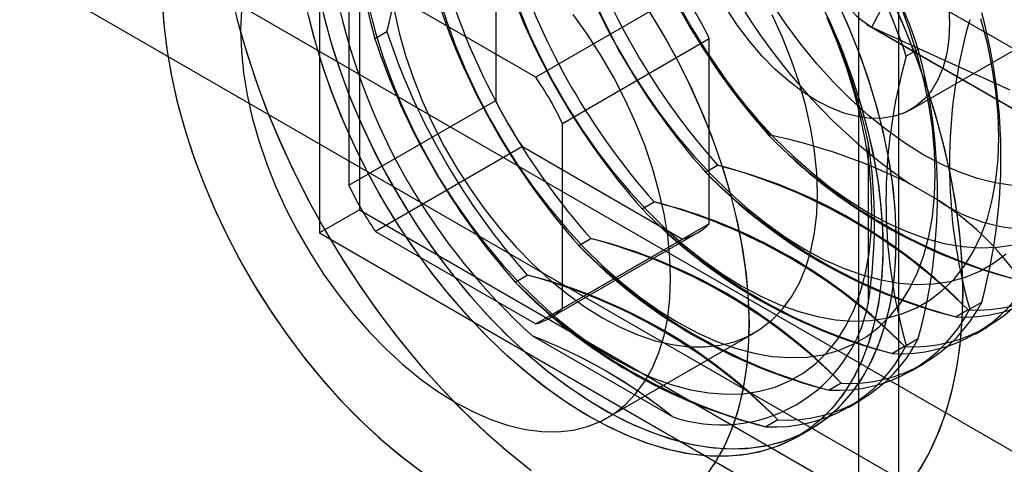
# Model space of a CAD drawing. Units: millimetres. Extents: x -245 to 3955, y -254 to 2716.
# Drawn here: x 3060 to 3086, y 1796 to 1808 of the extents above; entities that cross this region are included whole.
import ezdxf

# ---------------------------------------------------------------- set-up
doc = ezdxf.new("R2010")
doc.units = ezdxf.units.MM
doc.header["$LTSCALE"] = 2

msp = doc.modelspace()

# ---------------------------------------------------------------- linework, layer by layer
at = {"color": 7, "linetype": 'Continuous', "lineweight": 25}
for p, q in [((2636.249, 2056.628), (3441.785, 1591.602)), ((2635.188, 2054.791), (3440.724, 1589.764)), ((3069.319, 1819.527), (3069.319, 1803.033)), ((3068.259, 1818.915), (3068.259, 1802.421)), ((3082.883, 1807.873), (3084.767, 1811.396)), ((3083.603, 1794.787), (3083.603, 1811.281)), ((3072.926, 1810.831), (3072.926, 1805.932)), ((3082.542, 1794.175), (3082.542, 1810.669)), ((3081.764, 1810.112), (3095.2, 1802.356)), ((3083.911, 1805.684), (3090.982, 1809.766)), ((3073.986, 1806.545), (3069.744, 1808.995)), ((3077.875, 1808.79), (3073.986, 1806.545)), ((3069.037, 1808.586), (3069.037, 1803.687)), ((3070.044, 1807.746), (3069.725, 1807.562)), ((3082.746, 1807.943), (3096.181, 1800.187)), ((3082.883, 1807.873), (3096.318, 1800.117)), ((3082.883, 1807.873), (3086.54, 1806.213)), ((3074.693, 1805.321), (3078.583, 1807.566)), ((3078.583, 1802.666), (3078.583, 1807.566)), ((3084.116, 1807.282), (3083.797, 1807.098)), ((3069.037, 1803.687), (3072.926, 1805.932)), ((3074.693, 1800.421), (3074.693, 1805.321)), ((3080.162, 1804.998), (3080.19, 1805.014)), ((3073.633, 1804.707), (3069.744, 1802.462)), ((3073.633, 1804.707), (3077.875, 1802.258)), ((3082.79, 1804.816), (3082.79, 1800.558)), ((3078.483, 1804.029), (3078.802, 1804.213)), ((3084.6, 1803.314), (3083.878, 1803.731)), ((3076.803, 1803.059), (3077.122, 1803.243)), ((3069.319, 1803.033), (3068.259, 1802.421)), ((3069.319, 1803.033), (3083.603, 1794.787)), ((3078.583, 1802.666), (3074.693, 1800.421)), ((3068.259, 1802.421), (3082.542, 1794.175)), ((3069.744, 1802.462), (3073.986, 1800.013)), ((3073.986, 1800.013), (3077.875, 1802.258)), ((3074.365, 1800.174), (3078.254, 1802.419)), ((3075.124, 1802.09), (3075.443, 1802.274)), ((3073.445, 1801.12), (3073.763, 1801.304)), ((3085.476, 1800.408), (3085.795, 1800.592)), ((3085.434, 1800.384), (3085.116, 1800.2)), ((3085.619, 1799.743), (3085.938, 1799.927)), ((3077.598, 1797.56), (3073.91, 1799.689)), ((3075.89, 1797.532), (3079.779, 1799.777)), ((3083.755, 1799.414), (3083.436, 1799.23)), ((3083.797, 1799.439), (3084.116, 1799.623)), ((3083.94, 1798.773), (3084.259, 1798.957)), ((3082.076, 1798.445), (3081.757, 1798.261)), ((3082.261, 1797.804), (3082.579, 1797.988)), ((3080.396, 1797.475), (3080.078, 1797.291)), ((3080.9, 1797.018), (3081.254, 1797.222))]:
    msp.add_line(p, q, dxfattribs=at)
at = {"color": 7, "linetype": 'Continuous', "lineweight": 25, "flags": 128}
for points in [[(3064.092, 1808.674), (3064.13, 1808.02), (3064.208, 1807.347), (3064.323, 1806.661), (3064.476, 1805.964), (3064.666, 1805.259), (3064.891, 1804.551), (3065.152, 1803.843), (3065.446, 1803.137), (3065.772, 1802.439), (3066.128, 1801.751), (3066.513, 1801.077), (3066.924, 1800.419), (3067.36, 1799.782), (3067.818, 1799.169), (3068.297, 1798.582), (3068.794, 1798.025), (3069.305, 1797.5), (3069.83, 1797.01), (3070.364, 1796.557), (3070.906, 1796.144)], [(3064.098, 1808.512), (3064.146, 1807.853), (3064.233, 1807.177), (3064.358, 1806.487), (3064.52, 1805.788), (3064.719, 1805.082), (3064.953, 1804.374), (3065.222, 1803.666), (3065.524, 1802.962), (3065.858, 1802.266), (3066.221, 1801.581), (3066.613, 1800.911), (3067.031, 1800.258), (3067.473, 1799.627), (3067.936, 1799.02), (3068.42, 1798.44), (3068.92, 1797.89), (3069.435, 1797.374), (3069.963, 1796.893), (3070.499, 1796.45), (3071.043, 1796.047)], [(3065.93, 1808.683), (3066.128, 1807.895), (3066.361, 1807.103), (3066.629, 1806.308), (3066.932, 1805.514), (3067.267, 1804.724), (3067.633, 1803.941), (3068.03, 1803.168), (3068.455, 1802.408), (3068.907, 1801.665), (3069.384, 1800.94), (3069.885, 1800.236), (3070.406, 1799.558), (3070.947, 1798.906), (3071.506, 1798.284), (3072.079, 1797.693), (3072.665, 1797.137), (3073.262, 1796.618), (3073.867, 1796.136)], [(3081.494, 1808.61), (3081.82, 1807.911), (3082.114, 1807.206), (3082.374, 1806.498), (3082.6, 1805.789), (3082.789, 1805.085), (3082.942, 1804.388), (3083.058, 1803.701), (3083.135, 1803.029), (3083.174, 1802.374), (3083.174, 1801.74), (3083.135, 1801.13), (3083.058, 1800.547), (3082.942, 1799.994), (3082.789, 1799.474), (3082.6, 1798.988), (3082.374, 1798.541), (3082.114, 1798.133), (3081.82, 1797.767), (3081.494, 1797.445), (3081.138, 1797.168), (3080.753, 1796.938), (3080.342, 1796.756), (3079.906, 1796.622), (3079.447, 1796.538), (3078.968, 1796.504), (3078.472, 1796.52), (3077.96, 1796.585), (3077.436, 1796.701), (3076.901, 1796.865), (3076.359, 1797.078), (3075.812, 1797.338), (3075.263, 1797.644), (3074.715, 1797.994), (3074.17, 1798.386), (3073.632, 1798.819), (3073.102, 1799.291), (3072.583, 1799.799), (3072.079, 1800.341), (3071.591, 1800.913), (3071.122, 1801.514), (3070.675, 1802.139), (3070.251, 1802.787), (3069.852, 1803.453), (3069.482, 1804.135), (3069.14, 1804.828), (3068.83, 1805.53), (3068.553, 1806.238), (3068.31, 1806.946), (3068.102, 1807.653), (3067.93, 1808.354)], [(3068.247, 1808.733), (3068.409, 1808.033), (3068.608, 1807.327), (3068.842, 1806.619), (3069.111, 1805.911), (3069.413, 1805.207), (3069.747, 1804.511), (3070.11, 1803.826), (3070.502, 1803.156), (3070.92, 1802.503), (3071.362, 1801.872), (3071.825, 1801.265), (3072.309, 1800.685), (3072.809, 1800.136), (3073.324, 1799.619), (3073.852, 1799.138), (3074.388, 1798.695), (3074.932, 1798.292), (3075.48, 1797.931), (3076.029, 1797.614), (3076.576, 1797.343), (3077.12, 1797.118), (3077.657, 1796.942), (3078.184, 1796.814), (3078.699, 1796.736), (3079.199, 1796.707), (3079.683, 1796.729), (3080.146, 1796.801), (3080.588, 1796.922), (3081.006, 1797.092), (3081.398, 1797.31), (3081.761, 1797.575), (3082.095, 1797.886), (3082.397, 1798.241), (3082.666, 1798.639), (3082.9, 1799.077), (3083.099, 1799.553), (3083.261, 1800.065), (3083.386, 1800.61), (3083.473, 1801.186), (3083.521, 1801.79), (3083.531, 1802.418), (3083.502, 1803.068), (3083.434, 1803.736), (3083.328, 1804.419), (3083.185, 1805.114), (3083.004, 1805.817), (3082.787, 1806.525), (3082.535, 1807.233), (3082.25, 1807.94), (3081.932, 1808.64)], [(3071.424, 1808.693), (3071.628, 1808.037), (3071.866, 1807.38), (3072.136, 1806.726), (3072.439, 1806.078), (3072.771, 1805.441), (3073.131, 1804.818), (3073.516, 1804.212), (3073.926, 1803.626), (3074.357, 1803.065), (3074.807, 1802.53), (3075.273, 1802.026), (3075.754, 1801.554), (3076.246, 1801.118), (3076.746, 1800.72), (3077.252, 1800.363), (3077.76, 1800.047)], [(3071.424, 1808.693), (3071.628, 1808.037), (3071.866, 1807.38), (3072.136, 1806.726), (3072.439, 1806.078), (3072.771, 1805.441), (3073.131, 1804.818), (3073.516, 1804.212), (3073.926, 1803.626), (3074.357, 1803.065), (3074.807, 1802.53), (3075.273, 1802.026), (3075.754, 1801.554), (3076.246, 1801.118), (3076.746, 1800.72), (3077.252, 1800.363), (3077.76, 1800.047), (3078.269, 1799.775), (3078.775, 1799.549), (3079.275, 1799.37), (3079.766, 1799.238), (3080.247, 1799.155), (3080.713, 1799.121), (3081.164, 1799.135), (3081.595, 1799.199), (3082.004, 1799.312), (3082.39, 1799.473), (3082.75, 1799.68), (3083.082, 1799.934), (3083.384, 1800.233), (3083.655, 1800.574), (3083.893, 1800.956), (3084.096, 1801.378), (3084.264, 1801.835), (3084.396, 1802.327), (3084.491, 1802.85), (3084.548, 1803.401), (3084.567, 1803.978)], [(3075.495, 1808.665), (3075.797, 1808.017), (3076.129, 1807.38), (3076.489, 1806.757), (3076.875, 1806.151), (3077.285, 1805.565), (3077.716, 1805.004), (3078.166, 1804.469), (3078.632, 1803.965), (3079.113, 1803.493), (3079.604, 1803.057), (3080.104, 1802.659), (3080.61, 1802.302), (3081.119, 1801.986)], [(3075.495, 1808.665), (3075.797, 1808.017), (3076.129, 1807.38), (3076.489, 1806.757), (3076.875, 1806.151), (3077.285, 1805.565), (3077.716, 1805.004), (3078.166, 1804.469), (3078.632, 1803.965), (3079.113, 1803.493), (3079.604, 1803.057), (3080.104, 1802.659), (3080.61, 1802.302), (3081.119, 1801.986), (3081.628, 1801.714), (3082.133, 1801.488), (3082.634, 1801.309), (3083.125, 1801.177), (3083.606, 1801.094), (3084.072, 1801.059), (3084.522, 1801.074), (3084.953, 1801.138), (3085.363, 1801.251), (3085.749, 1801.412), (3086.109, 1801.619), (3086.441, 1801.873)], [(3086.607, 1803.68), (3086.151, 1803.749), (3085.684, 1803.866), (3085.207, 1804.032), (3084.725, 1804.244), (3084.239, 1804.503), (3083.754, 1804.805), (3083.271, 1805.149), (3082.795, 1805.534), (3082.327, 1805.956), (3081.872, 1806.413), (3081.43, 1806.903), (3081.007, 1807.422), (3080.603, 1807.967), (3080.221, 1808.534)], [(3086.607, 1803.68), (3086.151, 1803.749), (3085.684, 1803.866), (3085.207, 1804.032), (3084.725, 1804.244), (3084.239, 1804.503), (3083.754, 1804.805), (3083.271, 1805.149), (3082.795, 1805.534), (3082.327, 1805.956), (3081.872, 1806.413), (3081.43, 1806.903), (3081.007, 1807.422), (3080.603, 1807.967), (3080.221, 1808.534)], [(3084.172, 1796.181), (3084.44, 1796.666), (3084.673, 1797.189), (3084.871, 1797.749), (3085.032, 1798.342), (3085.156, 1798.967), (3085.241, 1799.622), (3085.289, 1800.303), (3085.299, 1801.008), (3085.27, 1801.735), (3085.203, 1802.481), (3085.098, 1803.242), (3084.956, 1804.016), (3084.777, 1804.8), (3084.561, 1805.59), (3084.31, 1806.384), (3084.025, 1807.179), (3083.706, 1807.971), (3083.355, 1808.758)], [(3085.3, 1800.83), (3085.281, 1801.552), (3085.224, 1802.293), (3085.128, 1803.05), (3084.995, 1803.821), (3084.825, 1804.603), (3084.618, 1805.392), (3084.376, 1806.186), (3084.099, 1806.98), (3083.789, 1807.774), (3083.445, 1808.562)], [(3066.192, 1808.321), (3066.173, 1807.79), (3066.192, 1807.236), (3066.25, 1806.663), (3066.347, 1806.076), (3066.481, 1805.477), (3066.652, 1804.873), (3066.859, 1804.265), (3067.1, 1803.66), (3067.373, 1803.06), (3067.677, 1802.47), (3068.01, 1801.893), (3068.369, 1801.335), (3068.752, 1800.798), (3069.156, 1800.287), (3069.578, 1799.804), (3070.017, 1799.354), (3070.468, 1798.938), (3070.928, 1798.561), (3071.395, 1798.224), (3071.865, 1797.931), (3072.335, 1797.682), (3072.802, 1797.479), (3073.262, 1797.325), (3073.713, 1797.22), (3074.152, 1797.164), (3074.574, 1797.159), (3074.978, 1797.204), (3075.361, 1797.298), (3075.72, 1797.442), (3076.053, 1797.634), (3076.357, 1797.873), (3076.63, 1798.158), (3076.871, 1798.485), (3077.078, 1798.854), (3077.249, 1799.261), (3077.383, 1799.705), (3077.48, 1800.181), (3077.538, 1800.686), (3077.557, 1801.218)], [(3066.192, 1808.321), (3066.173, 1807.79), (3066.192, 1807.236), (3066.25, 1806.663), (3066.347, 1806.076), (3066.481, 1805.477), (3066.652, 1804.873), (3066.859, 1804.265), (3067.1, 1803.66), (3067.373, 1803.06), (3067.677, 1802.47), (3068.01, 1801.893), (3068.369, 1801.335), (3068.752, 1800.798), (3069.156, 1800.287), (3069.578, 1799.804), (3070.017, 1799.354), (3070.468, 1798.938), (3070.928, 1798.561), (3071.395, 1798.224), (3071.865, 1797.931), (3072.335, 1797.682), (3072.802, 1797.479), (3073.262, 1797.325), (3073.713, 1797.22), (3074.152, 1797.164), (3074.574, 1797.159), (3074.978, 1797.204), (3075.361, 1797.298), (3075.72, 1797.442), (3076.053, 1797.634), (3076.357, 1797.873), (3076.63, 1798.158), (3076.871, 1798.485), (3077.078, 1798.854), (3077.249, 1799.261), (3077.383, 1799.705), (3077.48, 1800.181), (3077.538, 1800.686), (3077.557, 1801.218), (3077.538, 1801.772), (3077.48, 1802.344), (3077.383, 1802.932), (3077.249, 1803.53), (3077.078, 1804.135), (3076.871, 1804.742), (3076.63, 1805.348), (3076.357, 1805.948), (3076.053, 1806.538), (3075.72, 1807.114), (3075.361, 1807.673), (3074.978, 1808.209)], [(3069.577, 1808.376), (3069.745, 1807.724), (3069.948, 1807.067), (3070.186, 1806.41), (3070.457, 1805.756), (3070.759, 1805.109), (3071.091, 1804.472), (3071.451, 1803.848), (3071.837, 1803.242), (3072.247, 1802.657), (3072.678, 1802.095), (3073.128, 1801.561), (3073.594, 1801.056), (3074.075, 1800.585), (3074.566, 1800.149), (3075.066, 1799.751), (3075.572, 1799.393), (3076.081, 1799.078)], [(3069.577, 1808.376), (3069.745, 1807.724), (3069.948, 1807.067), (3070.186, 1806.41), (3070.457, 1805.756), (3070.759, 1805.109), (3071.091, 1804.472), (3071.451, 1803.848), (3071.837, 1803.242), (3072.247, 1802.657), (3072.678, 1802.095), (3073.128, 1801.561), (3073.594, 1801.056), (3074.075, 1800.585), (3074.566, 1800.149), (3075.066, 1799.751), (3075.572, 1799.393), (3076.081, 1799.078), (3076.589, 1798.806), (3077.095, 1798.58), (3077.595, 1798.4), (3078.087, 1798.269), (3078.568, 1798.185), (3079.034, 1798.151), (3079.484, 1798.166), (3079.915, 1798.23), (3080.325, 1798.342), (3080.71, 1798.503), (3081.07, 1798.711), (3081.402, 1798.965), (3081.705, 1799.263), (3081.976, 1799.605), (3082.213, 1799.987), (3082.417, 1800.408), (3082.585, 1800.866), (3082.717, 1801.358), (3082.811, 1801.881), (3082.868, 1802.432), (3082.887, 1803.008)], [(3070.236, 1808.321), (3070.37, 1807.723), (3070.541, 1807.118), (3070.748, 1806.51), (3070.989, 1805.905), (3071.262, 1805.305), (3071.566, 1804.715), (3071.899, 1804.138), (3072.258, 1803.58), (3072.641, 1803.043), (3073.045, 1802.532), (3073.468, 1802.049), (3073.906, 1801.599), (3074.357, 1801.184), (3074.817, 1800.806), (3075.284, 1800.47), (3075.754, 1800.176), (3076.224, 1799.927), (3076.691, 1799.725), (3077.151, 1799.57), (3077.602, 1799.465), (3078.041, 1799.409), (3078.463, 1799.404), (3078.867, 1799.449), (3079.25, 1799.543), (3079.609, 1799.687), (3079.942, 1799.879), (3080.246, 1800.118), (3080.519, 1800.403), (3080.76, 1800.73), (3080.967, 1801.099), (3081.138, 1801.507), (3081.272, 1801.95), (3081.369, 1802.426), (3081.427, 1802.931), (3081.446, 1803.463)], [(3070.236, 1808.321), (3070.37, 1807.723), (3070.541, 1807.118), (3070.748, 1806.51), (3070.989, 1805.905), (3071.262, 1805.305), (3071.566, 1804.715), (3071.899, 1804.138), (3072.258, 1803.58), (3072.641, 1803.043), (3073.045, 1802.532), (3073.468, 1802.049), (3073.906, 1801.599), (3074.357, 1801.184), (3074.817, 1800.806), (3075.284, 1800.47), (3075.754, 1800.176), (3076.224, 1799.927), (3076.691, 1799.725), (3077.151, 1799.57), (3077.602, 1799.465), (3078.041, 1799.409), (3078.463, 1799.404), (3078.867, 1799.449), (3079.25, 1799.543), (3079.609, 1799.687), (3079.942, 1799.879), (3080.246, 1800.118), (3080.519, 1800.403), (3080.76, 1800.73), (3080.967, 1801.099), (3081.138, 1801.507), (3081.272, 1801.95), (3081.369, 1802.426), (3081.427, 1802.931), (3081.446, 1803.463), (3081.427, 1804.017), (3081.369, 1804.59), (3081.272, 1805.177), (3081.138, 1805.775), (3080.967, 1806.38), (3080.76, 1806.987), (3080.519, 1807.593), (3080.246, 1808.193)], [(3073.545, 1808.349), (3073.816, 1807.695), (3074.118, 1807.048), (3074.45, 1806.411), (3074.81, 1805.787), (3075.196, 1805.181), (3075.605, 1804.596), (3076.036, 1804.034), (3076.486, 1803.5), (3076.953, 1802.995), (3077.433, 1802.524), (3077.925, 1802.088), (3078.425, 1801.69), (3078.931, 1801.332), (3079.44, 1801.016)], [(3073.545, 1808.349), (3073.816, 1807.695), (3074.118, 1807.048), (3074.45, 1806.411), (3074.81, 1805.787), (3075.196, 1805.181), (3075.605, 1804.596), (3076.036, 1804.034), (3076.486, 1803.5), (3076.953, 1802.995), (3077.433, 1802.524), (3077.925, 1802.088), (3078.425, 1801.69), (3078.931, 1801.332), (3079.44, 1801.016), (3079.948, 1800.745), (3080.454, 1800.519), (3080.954, 1800.339), (3081.446, 1800.207), (3081.926, 1800.124), (3082.393, 1800.09), (3082.843, 1800.105), (3083.274, 1800.169), (3083.683, 1800.281), (3084.069, 1800.442), (3084.429, 1800.65), (3084.761, 1800.904), (3085.063, 1801.202), (3085.334, 1801.544), (3085.572, 1801.926), (3085.776, 1802.347), (3085.944, 1802.805), (3086.076, 1803.297), (3086.17, 1803.82), (3086.227, 1804.371), (3086.246, 1804.947)], [(3078.508, 1795.996), (3078.777, 1796.394), (3079.011, 1796.832), (3079.21, 1797.308), (3079.372, 1797.82), (3079.497, 1798.365), (3079.584, 1798.941), (3079.632, 1799.544), (3079.642, 1800.173), (3079.613, 1800.823), (3079.545, 1801.491), (3079.439, 1802.174), (3079.296, 1802.869), (3079.115, 1803.572), (3078.898, 1804.279), (3078.646, 1804.988), (3078.361, 1805.694), (3078.043, 1806.395), (3077.694, 1807.086), (3077.316, 1807.764), (3076.911, 1808.426)], [(3079.643, 1800.014), (3079.624, 1800.658), (3079.566, 1801.322), (3079.469, 1802.002), (3079.335, 1802.694), (3079.164, 1803.395), (3078.956, 1804.102), (3078.713, 1804.811), (3078.435, 1805.518), (3078.125, 1806.22), (3077.784, 1806.914), (3077.413, 1807.596), (3077.015, 1808.262)], [(3077.76, 1800.047), (3078.269, 1799.775), (3078.775, 1799.549), (3079.275, 1799.37), (3079.766, 1799.238), (3080.247, 1799.155), (3080.713, 1799.121), (3081.164, 1799.135), (3081.595, 1799.199), (3082.004, 1799.312), (3082.39, 1799.473), (3082.75, 1799.68), (3083.082, 1799.934), (3083.384, 1800.233), (3083.655, 1800.574), (3083.893, 1800.956), (3084.096, 1801.378), (3084.264, 1801.835), (3084.396, 1802.327), (3084.491, 1802.85), (3084.548, 1803.401), (3084.567, 1803.978), (3084.548, 1804.576), (3084.491, 1805.193), (3084.396, 1805.825), (3084.264, 1806.469), (3084.096, 1807.121), (3083.893, 1807.777), (3083.655, 1808.434)], [(3077.809, 1808.35), (3078.169, 1807.726), (3078.554, 1807.12), (3078.964, 1806.535), (3079.395, 1805.973), (3079.845, 1805.439), (3080.312, 1804.934), (3080.792, 1804.463), (3081.284, 1804.027), (3081.784, 1803.629), (3082.29, 1803.271), (3082.798, 1802.955)], [(3077.809, 1808.35), (3078.169, 1807.726), (3078.554, 1807.12), (3078.964, 1806.535), (3079.395, 1805.973), (3079.845, 1805.439), (3080.312, 1804.934), (3080.792, 1804.463), (3081.284, 1804.027), (3081.784, 1803.629), (3082.29, 1803.271), (3082.798, 1802.955), (3083.307, 1802.684), (3083.813, 1802.458), (3084.313, 1802.278), (3084.805, 1802.146), (3085.285, 1802.063), (3085.752, 1802.029), (3086.202, 1802.044), (3086.633, 1802.108)], [(3084.927, 1808.411), (3084.946, 1807.974), (3084.927, 1807.558), (3084.869, 1807.169), (3084.773, 1806.812), (3084.641, 1806.489), (3084.473, 1806.206), (3084.271, 1805.964), (3084.038, 1805.766), (3083.777, 1805.615), (3083.489, 1805.512), (3083.179, 1805.458), (3082.849, 1805.455), (3082.503, 1805.501), (3082.146, 1805.597), (3081.781, 1805.741), (3081.411, 1805.932), (3081.041, 1806.168), (3080.676, 1806.445), (3080.318, 1806.762), (3079.973, 1807.115), (3079.643, 1807.499), (3079.333, 1807.911), (3079.045, 1808.346)], [(3081.411, 1805.932), (3081.041, 1806.168), (3080.676, 1806.445), (3080.318, 1806.762), (3079.973, 1807.115), (3079.643, 1807.499), (3079.333, 1807.911), (3079.045, 1808.346)], [(3084.927, 1808.411), (3084.946, 1807.974), (3084.927, 1807.558), (3084.869, 1807.169), (3084.773, 1806.812), (3084.641, 1806.489), (3084.473, 1806.206), (3084.271, 1805.964), (3084.038, 1805.766), (3083.777, 1805.615), (3083.489, 1805.512), (3083.179, 1805.458), (3082.849, 1805.455), (3082.503, 1805.501), (3082.146, 1805.597), (3081.781, 1805.741), (3081.411, 1805.932)], [(3083.532, 1802.259), (3083.513, 1802.903), (3083.455, 1803.567), (3083.358, 1804.247), (3083.224, 1804.939), (3083.053, 1805.641), (3082.845, 1806.347), (3082.602, 1807.056), (3082.324, 1807.763), (3082.014, 1808.466)], [(3084.567, 1803.978), (3084.548, 1804.576), (3084.491, 1805.193), (3084.396, 1805.825), (3084.264, 1806.469), (3084.096, 1807.121), (3083.893, 1807.777), (3083.655, 1808.434)], [(3066.075, 1808.093), (3066.299, 1807.301), (3066.559, 1806.507), (3066.853, 1805.712), (3067.18, 1804.921), (3067.539, 1804.136), (3067.928, 1803.36), (3068.346, 1802.597), (3068.792, 1801.849), (3069.263, 1801.119), (3069.757, 1800.41), (3070.274, 1799.725), (3070.81, 1799.066), (3071.365, 1798.436), (3071.934, 1797.838), (3072.518, 1797.273), (3073.112, 1796.744), (3073.715, 1796.253)], [(3075.401, 1797.563), (3074.852, 1797.902), (3074.306, 1798.284), (3073.765, 1798.707), (3073.233, 1799.17), (3072.712, 1799.669), (3072.203, 1800.202), (3071.711, 1800.767), (3071.237, 1801.361), (3070.784, 1801.981), (3070.354, 1802.623), (3069.949, 1803.285), (3069.571, 1803.963), (3069.223, 1804.654), (3068.905, 1805.354), (3068.619, 1806.06), (3068.367, 1806.769), (3068.151, 1807.477), (3067.97, 1808.18)], [(3068.365, 1808.209), (3068.555, 1807.504), (3068.781, 1806.796), (3069.041, 1806.088), (3069.335, 1805.382), (3069.661, 1804.684), (3070.017, 1803.996), (3070.402, 1803.322), (3070.813, 1802.664), (3071.249, 1802.028), (3071.708, 1801.414), (3072.186, 1800.827), (3072.683, 1800.27), (3073.194, 1799.745), (3073.719, 1799.255), (3074.253, 1798.802), (3074.796, 1798.389), (3075.342, 1798.017), (3075.891, 1797.689), (3076.44, 1797.406), (3076.984, 1797.17), (3077.523, 1796.981), (3078.053, 1796.841), (3078.571, 1796.75), (3079.076, 1796.71), (3079.564, 1796.719), (3080.033, 1796.778), (3080.48, 1796.887), (3080.904, 1797.045), (3081.302, 1797.251), (3081.673, 1797.505), (3082.014, 1797.804), (3082.324, 1798.149), (3082.602, 1798.536), (3082.845, 1798.964), (3083.053, 1799.43), (3083.224, 1799.934), (3083.358, 1800.471), (3083.455, 1801.039), (3083.513, 1801.636), (3083.532, 1802.259)], [(3077.557, 1801.218), (3077.538, 1801.772), (3077.48, 1802.344), (3077.383, 1802.932), (3077.249, 1803.53), (3077.078, 1804.135), (3076.871, 1804.742), (3076.63, 1805.348), (3076.357, 1805.948), (3076.053, 1806.538), (3075.72, 1807.114), (3075.361, 1807.673), (3074.978, 1808.209)], [(3081.741, 1808.087), (3082.043, 1807.383), (3082.312, 1806.675), (3082.547, 1805.966), (3082.745, 1805.261), (3082.908, 1804.561), (3083.033, 1803.872), (3083.119, 1803.196), (3083.168, 1802.536), (3083.177, 1801.897), (3083.148, 1801.28), (3083.081, 1800.69), (3082.975, 1800.129), (3082.831, 1799.6), (3082.651, 1799.106), (3082.434, 1798.649), (3082.182, 1798.231), (3081.896, 1797.854), (3081.578, 1797.521), (3081.23, 1797.233), (3080.852, 1796.991), (3080.447, 1796.797), (3080.017, 1796.651), (3079.564, 1796.554), (3079.09, 1796.508), (3078.598, 1796.511), (3078.089, 1796.564), (3077.568, 1796.667), (3077.036, 1796.82), (3076.495, 1797.02), (3075.949, 1797.269), (3075.401, 1797.563)], [(3076.081, 1799.078), (3076.589, 1798.806), (3077.095, 1798.58), (3077.595, 1798.4), (3078.087, 1798.269), (3078.568, 1798.185), (3079.034, 1798.151), (3079.484, 1798.166), (3079.915, 1798.23), (3080.325, 1798.342), (3080.71, 1798.503), (3081.07, 1798.711), (3081.402, 1798.965), (3081.705, 1799.263), (3081.976, 1799.605), (3082.213, 1799.987), (3082.417, 1800.408), (3082.585, 1800.866), (3082.717, 1801.358), (3082.811, 1801.881), (3082.868, 1802.432), (3082.887, 1803.008), (3082.868, 1803.607), (3082.811, 1804.224), (3082.717, 1804.856), (3082.585, 1805.5), (3082.417, 1806.151), (3082.213, 1806.808), (3081.976, 1807.465), (3081.705, 1808.119)], [(3079.44, 1801.016), (3079.948, 1800.745), (3080.454, 1800.519), (3080.954, 1800.339), (3081.446, 1800.207), (3081.926, 1800.124), (3082.393, 1800.09), (3082.843, 1800.105), (3083.274, 1800.169), (3083.683, 1800.281), (3084.069, 1800.442), (3084.429, 1800.65), (3084.761, 1800.904), (3085.063, 1801.202), (3085.334, 1801.544), (3085.572, 1801.926), (3085.776, 1802.347), (3085.944, 1802.805), (3086.076, 1803.297), (3086.17, 1803.82), (3086.227, 1804.371), (3086.246, 1804.947), (3086.227, 1805.546), (3086.17, 1806.163), (3086.076, 1806.795), (3085.944, 1807.438), (3085.776, 1808.09)], [(3081.446, 1803.463), (3081.427, 1804.017), (3081.369, 1804.59), (3081.272, 1805.177), (3081.138, 1805.775), (3080.967, 1806.38), (3080.76, 1806.987), (3080.519, 1807.593), (3080.246, 1808.193)], [(3082.887, 1803.008), (3082.868, 1803.607), (3082.811, 1804.224), (3082.717, 1804.856), (3082.585, 1805.5), (3082.417, 1806.151), (3082.213, 1806.808), (3081.976, 1807.465), (3081.705, 1808.119)], [(3086.246, 1804.947), (3086.227, 1805.546), (3086.17, 1806.163), (3086.076, 1806.795), (3085.944, 1807.438), (3085.776, 1808.09)], [(3082.798, 1802.955), (3083.307, 1802.684), (3083.813, 1802.458), (3084.313, 1802.278), (3084.805, 1802.146), (3085.285, 1802.063), (3085.752, 1802.029), (3086.202, 1802.044), (3086.633, 1802.108)], [(3081.119, 1801.986), (3081.628, 1801.714), (3082.133, 1801.488), (3082.634, 1801.309), (3083.125, 1801.177), (3083.606, 1801.094), (3084.072, 1801.059), (3084.522, 1801.074), (3084.953, 1801.138), (3085.363, 1801.251), (3085.749, 1801.412), (3086.109, 1801.619), (3086.441, 1801.873)], [(3084.099, 1796.066), (3084.376, 1796.541), (3084.618, 1797.055), (3084.825, 1797.605), (3084.995, 1798.191), (3085.128, 1798.808), (3085.224, 1799.455), (3085.281, 1800.13), (3085.3, 1800.83)], [(3078.713, 1796.291), (3078.956, 1796.719), (3079.164, 1797.185), (3079.335, 1797.689), (3079.469, 1798.226), (3079.566, 1798.794), (3079.624, 1799.391), (3079.643, 1800.014)]]:
    msp.add_lwpolyline(points, dxfattribs=at)
at = {"color": 7, "linetype": 'Continuous', "lineweight": 25}
for centre, radius, start, end in [((3075.781, 1806.765), 15.543, 4.5681, 55.4319), ((3055.112, 1811.576), 15.415, 345.6148, 14.3852), ((3092.697, 1816.53), 15.543, 184.5681, 235.4319), ((3083.745, 1811.392), 14.533, 164.7216, 195.2784), ((3066.328, 1801.307), 16.832, 12.033, 47.967), ((3066.473, 1801.391), 18.6, 18.4654, 41.5346), ((3066.154, 1801.207), 18.6, 18.4654, 41.5346), ((3094.085, 1817.331), 18.6, 198.4654, 221.5346), ((3094.113, 1817.347), 18.6, 198.4654, 221.5346), ((3092.725, 1816.546), 18.6, 198.4654, 221.5346), ((3092.406, 1816.362), 18.6, 198.4654, 221.5346), ((3084.049, 1809.854), 2.299, 173.5598, 239.5286), ((3091.045, 1815.576), 18.6, 198.4654, 221.5346), ((3123.938, 1857.011), 61.011, 230.73938, 234.4695), ((3090.727, 1815.392), 18.6, 198.4654, 221.5346), ((3070.784, 1803.88), 8.626, 25.2979, 34.7021), ((3085.18, 1812.191), 16.832, 192.033, 227.967), ((3089.047, 1814.423), 18.6, 198.4654, 221.5346), ((3089.366, 1814.607), 18.6, 198.4654, 221.5346), ((3071.657, 1804.422), 14.648, 344.8437, 15.1563), ((3098.871, 1804.238), 13.931, 164.044, 195.956), ((3087.687, 1813.637), 18.6, 198.4654, 221.5346), ((3087.368, 1813.453), 18.6, 198.4654, 221.5346), ((3069.977, 1803.453), 14.648, 344.8437, 15.1563), ((3097.191, 1803.269), 13.931, 164.044, 195.956), ((3087.059, 1806.764), 4.236, 234.5246, 5.4862), ((3066.895, 1801.635), 8.626, 25.2979, 34.7021), ((3080.724, 1809.618), 8.626, 205.2979, 214.7021), ((3090.175, 1814.683), 13.93, 224.0464, 255.959), ((3090.547, 1815.327), 14.647, 224.8464, 255.159), ((3076.871, 1789.526), 15.84, 63.7415, 77.9042), ((3069.19, 1802.687), 13.766, 351.1032, 8.8968), ((3075.05, 1790.055), 14.647, 44.8464, 75.159), ((3075.422, 1790.699), 13.93, 44.0464, 75.959), ((3088.495, 1813.713), 13.93, 224.0464, 255.959), ((3088.867, 1814.358), 14.647, 224.8464, 255.159), ((3076.835, 1807.373), 8.626, 205.2979, 214.7021), ((3080.422, 1796.73), 7.798, 34.8402, 57.6041), ((3086.816, 1812.744), 13.93, 224.0464, 255.959), ((3087.188, 1813.388), 14.647, 224.8464, 255.159), ((3073.371, 1789.085), 14.647, 44.8464, 75.159), ((3073.743, 1789.73), 13.93, 44.0464, 75.959), ((3077.411, 1803.879), 1.686, 285.9943, 314.0164), ((3085.653, 1804.299), 3.921, 266.7987, 333.2121), ((3071.691, 1788.116), 14.647, 44.8464, 75.159), ((3072.063, 1788.76), 13.93, 44.0464, 75.959), ((3085.335, 1804.115), 3.921, 266.7987, 333.2121), ((3085.137, 1811.774), 13.93, 224.0464, 255.959), ((3085.508, 1812.419), 14.647, 224.8464, 255.159), ((3083.974, 1803.329), 3.921, 266.7987, 333.2121), ((3070.012, 1787.146), 14.647, 44.8464, 75.159), ((3070.384, 1787.791), 13.93, 44.0464, 75.959), ((3083.655, 1803.145), 3.921, 266.7987, 333.2121), ((3083.457, 1810.805), 13.93, 224.0464, 255.959), ((3083.829, 1811.449), 14.647, 224.8464, 255.159), ((3078.896, 1801.306), 3.965, 250.885, 349.1257), ((3082.295, 1802.36), 3.921, 266.7987, 333.2121), ((3073.522, 1801.634), 1.686, 285.9943, 314.0164), ((3081.976, 1802.176), 3.921, 266.7987, 333.2121), ((3068.955, 1786.847), 13.765, 51.1059, 68.8994), ((3069.037, 1786.989), 13.603, 50.9992, 69.0062), ((3080.297, 1801.206), 3.921, 266.7987, 333.2121), ((3080.615, 1801.39), 3.921, 266.7987, 333.2121)]:
    msp.add_arc(centre, radius, start, end, dxfattribs=at)

doc.saveas('drawing.dxf')
